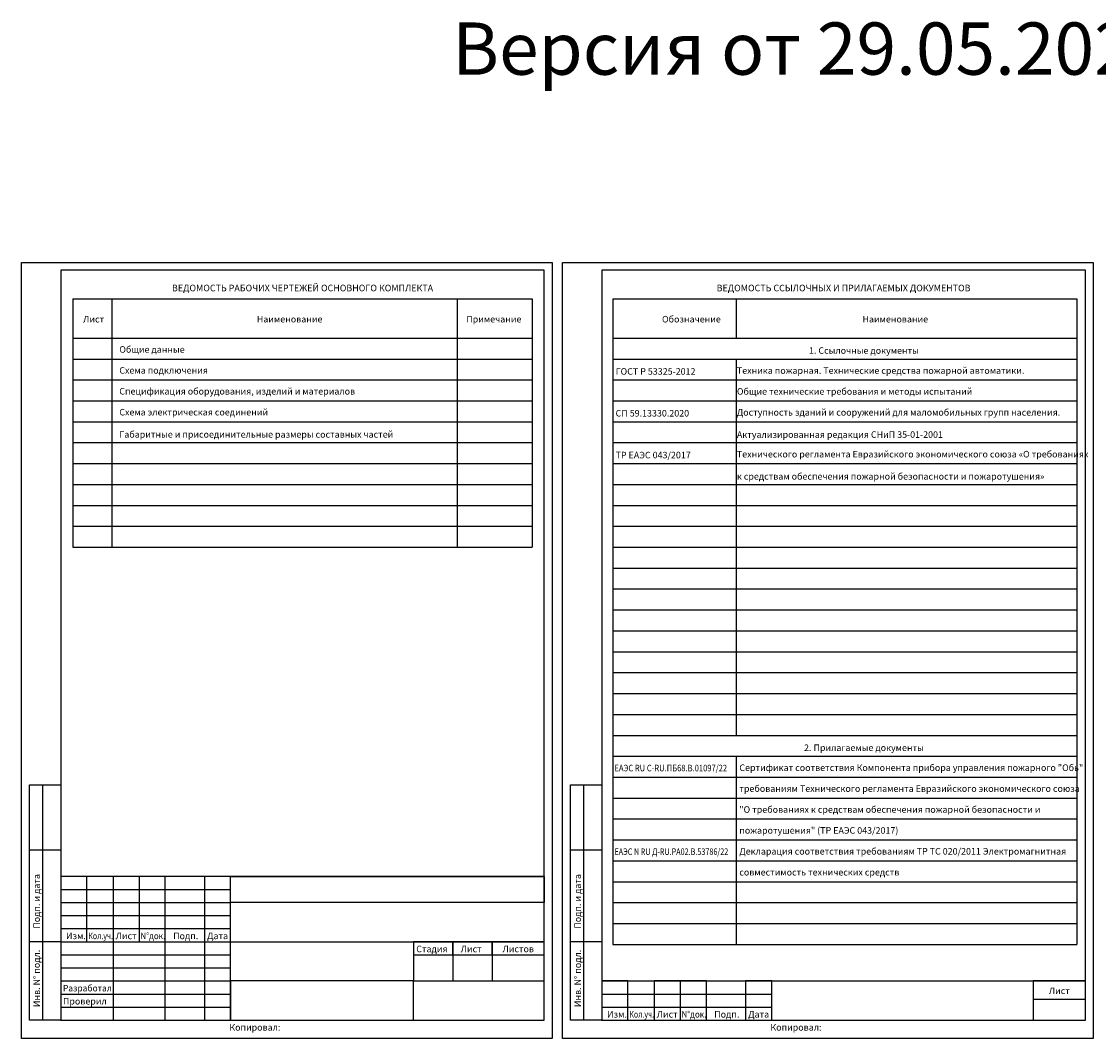
# Model space of a CAD drawing. Units: millimetres. Extents: x 97271 to 101597, y 235755 to 237971.
# Drawn here: x 97271 to 97683, y 237582 to 237971 of the extents above; entities that cross this region are included whole.
import ezdxf
from ezdxf.enums import TextEntityAlignment as Align

# ---------------------------------------------------------------- set-up
doc = ezdxf.new("R2010")
doc.units = ezdxf.units.MM
doc.styles.add('ARIAL', font='arial.ttf')

msp = doc.modelspace()

# ---------------------------------------------------------------- linework, layer by layer
for p, q in [((97278.68431, 237678.81088), (97278.68431, 237588.81088)), ((97485.68431, 237678.81088), (97485.68431, 237588.81088)), ((97285.68431, 237653.81088), (97273.68431, 237653.81088)), ((97492.68431, 237653.81088), (97480.68431, 237653.81088)), ((97315.68431, 237643.81088), (97315.68431, 237618.81088)), ((97285.68431, 237638.81088), (97350.68431, 237638.81088)), ((97285.68431, 237633.81088), (97350.68431, 237633.81088)), ((97285.68431, 237628.81088), (97350.68431, 237628.81088)), ((97285.68431, 237618.81088), (97273.68431, 237618.81088)), ((97492.68431, 237618.81088), (97480.68431, 237618.81088)), ((97285.68431, 237613.81088), (97350.68431, 237613.81088)), ((97285.68431, 237608.81088), (97350.68431, 237608.81088)), ((97285.68431, 237603.81088), (97350.68431, 237603.81088)), ((97492.68431, 237603.81088), (97557.68431, 237603.81088)), ((97522.68431, 237603.81088), (97522.68431, 237588.81088)), ((97285.68431, 237598.81088), (97350.68431, 237598.81088)), ((97492.68431, 237598.81088), (97557.68431, 237598.81088)), ((97285.68431, 237593.81088), (97350.68431, 237593.81088))]:
    msp.add_line(p, q)
at = {"color": 7, "true_color": 0xffffff}
for points in [[(97270.68431, 237878.81088), (97473.68431, 237878.81088), (97473.68431, 237581.81088), (97270.68431, 237581.81088)], [(97477.68431, 237878.81088), (97680.68431, 237878.81088), (97680.68431, 237581.81088), (97477.68431, 237581.81088)]]:
    msp.add_lwpolyline(points, close=True, dxfattribs=at)
for points in [[(97285.68431, 237588.81088), (97470.68431, 237588.81088), (97470.68431, 237875.81088), (97285.68431, 237875.81088)], [(97492.68431, 237588.81088), (97677.68431, 237588.81088), (97677.68431, 237875.81088), (97492.68431, 237875.81088)], [(97285.68431, 237588.81088), (97273.68431, 237588.81088), (97273.68431, 237678.81088), (97285.68431, 237678.81088)], [(97492.68431, 237588.81088), (97480.68431, 237588.81088), (97480.68431, 237678.81088), (97492.68431, 237678.81088)], [(97285.68431, 237588.81088), (97470.68431, 237588.81088), (97470.68431, 237643.81088), (97285.68431, 237643.81088)], [(97285.68431, 237618.81088), (97295.68431, 237618.81088), (97295.68431, 237643.81088), (97285.68431, 237643.81088)], [(97305.68431, 237588.81088), (97325.68431, 237588.81088), (97325.68431, 237643.81088), (97305.68431, 237643.81088)], [(97340.68431, 237588.81088), (97350.68431, 237588.81088), (97350.68431, 237643.81088), (97340.68431, 237643.81088)], [(97350.68431, 237643.81088), (97470.68431, 237643.81088), (97470.68431, 237633.81088), (97350.68431, 237633.81088)], [(97285.68431, 237618.81088), (97350.68431, 237618.81088), (97350.68431, 237623.81088), (97285.68431, 237623.81088)], [(97420.68431, 237613.81088), (97435.68431, 237613.81088), (97435.68431, 237618.81088), (97420.68431, 237618.81088)], [(97435.68431, 237613.81088), (97450.68431, 237613.81088), (97450.68431, 237618.81088), (97435.68431, 237618.81088)], [(97450.68431, 237613.81088), (97470.68431, 237613.81088), (97470.68431, 237618.81088), (97450.68431, 237618.81088)], [(97350.68431, 237588.81088), (97420.68431, 237588.81088), (97420.68431, 237603.81088), (97350.68431, 237603.81088)], [(97492.68431, 237588.81088), (97502.68431, 237588.81088), (97502.68431, 237603.81088), (97492.68431, 237603.81088)], [(97512.68431, 237588.81088), (97532.68431, 237588.81088), (97532.68431, 237603.81088), (97512.68431, 237603.81088)], [(97547.68431, 237588.81088), (97557.68431, 237588.81088), (97557.68431, 237603.81088), (97547.68431, 237603.81088)], [(97657.68431, 237596.81088), (97677.68431, 237596.81088), (97677.68431, 237603.81088), (97657.68431, 237603.81088)]]:
    msp.add_lwpolyline(points, close=True)
for points in [[(97290.25353, 237864.81088), (97290.25353, 237769.81088)], [(97290.25353, 237864.81088), (97466.0864, 237864.81088)], [(97305.25353, 237864.81088), (97305.25353, 237769.81088)], [(97437.39599, 237864.81088), (97437.39599, 237769.81088)], [(97466.0864, 237864.81088), (97466.0864, 237769.81088)], [(97496.95941, 237864.81088), (97496.95941, 237617.81088)], [(97496.95941, 237864.81088), (97674.41764, 237864.81088)], [(97544.05585, 237864.81088), (97544.05585, 237849.81088)], [(97674.41764, 237864.81088), (97674.41764, 237617.81088)], [(97290.25353, 237849.81088), (97466.0864, 237849.81088)], [(97496.95941, 237849.81088), (97674.41764, 237849.81088)], [(97290.25353, 237841.81088), (97466.0864, 237841.81088)], [(97496.95941, 237841.81088), (97674.41764, 237841.81088)], [(97544.05585, 237841.81088), (97544.05585, 237697.81088)], [(97290.25353, 237833.81088), (97466.0864, 237833.81088)], [(97496.95941, 237833.81088), (97674.41764, 237833.81088)], [(97290.25353, 237825.81088), (97466.0864, 237825.81088)], [(97496.95941, 237825.81088), (97674.41764, 237825.81088)], [(97290.25353, 237817.81088), (97466.0864, 237817.81088)], [(97496.95941, 237817.81088), (97674.41764, 237817.81088)], [(97290.25353, 237809.81088), (97466.0864, 237809.81088)], [(97290.25353, 237809.81088), (97466.0864, 237809.81088)], [(97496.95941, 237809.81088), (97674.41764, 237809.81088)], [(97290.25353, 237801.81088), (97466.0864, 237801.81088)], [(97496.95941, 237801.81088), (97674.41764, 237801.81088)], [(97290.25353, 237793.81088), (97466.0864, 237793.81088)], [(97496.95941, 237793.81088), (97674.41764, 237793.81088)], [(97290.25353, 237785.81088), (97466.0864, 237785.81088)], [(97496.95941, 237785.81088), (97674.41764, 237785.81088)], [(97290.25353, 237777.81088), (97466.0864, 237777.81088)], [(97496.95941, 237777.81088), (97674.41764, 237777.81088)], [(97290.25353, 237769.81088), (97466.0864, 237769.81088)], [(97496.95941, 237769.81088), (97674.41764, 237769.81088)], [(97496.95941, 237761.81088), (97674.41764, 237761.81088)], [(97496.95941, 237753.81088), (97674.41764, 237753.81088)], [(97496.95941, 237745.81088), (97674.41764, 237745.81088)], [(97496.95941, 237737.81088), (97674.41764, 237737.81088)], [(97496.95941, 237729.81088), (97674.41764, 237729.81088)], [(97496.95941, 237721.81088), (97674.41764, 237721.81088)], [(97496.95941, 237713.81088), (97674.41764, 237713.81088)], [(97496.95941, 237705.81088), (97674.41764, 237705.81088)], [(97496.95941, 237697.81088), (97674.41764, 237697.81088)], [(97496.95941, 237689.81088), (97674.41764, 237689.81088)], [(97544.05585, 237689.81088), (97544.05585, 237617.81088)], [(97496.95941, 237681.81088), (97674.41764, 237681.81088)], [(97496.95941, 237673.81088), (97674.41764, 237673.81088)], [(97496.95941, 237665.81088), (97674.41764, 237665.81088)], [(97496.95941, 237657.81088), (97674.41764, 237657.81088)], [(97496.95941, 237649.81088), (97674.41764, 237649.81088)], [(97496.95941, 237641.81088), (97674.41764, 237641.81088)], [(97496.95941, 237633.81088), (97674.41764, 237633.81088)], [(97496.95941, 237625.81088), (97674.41764, 237625.81088)], [(97350.68431, 237618.81088), (97470.68431, 237618.81088)], [(97496.95941, 237617.81088), (97674.41764, 237617.81088)], [(97420.68431, 237613.81088), (97420.68431, 237603.81088)], [(97435.68431, 237613.81088), (97435.68431, 237603.81088)], [(97450.68431, 237613.81088), (97450.68431, 237603.81088)], [(97420.68431, 237603.81088), (97470.68431, 237603.81088)], [(97557.68431, 237603.81088), (97677.68431, 237603.81088)], [(97657.68431, 237596.81088), (97657.68431, 237588.81088)], [(97492.68431, 237593.81088), (97557.68431, 237593.81088)]]:
    msp.add_lwpolyline(points)
for p in [(97285.68431, 237588.81088), (97492.68431, 237588.81088)]:
    msp.add_point(p)

# ---------------------------------------------------------------- texts
at = {"color": 177, "true_color": 0x293189, "style": 'ARIAL'}
msp.add_text('Версия от 29.05.2023 г.', height=20, dxfattribs=at).set_placement((97586.47826, 237950.60663), align=Align.CENTER)
at = {"style": 'ARIAL'}
for s, p in [('ВЕДОМОСТЬ РАБОЧИХ ЧЕРТЕЖЕЙ ОСНОВНОГО КОМПЛЕКТА', (97378.18431, 237866.95611)), ('ВЕДОМОСТЬ ССЫЛОЧНЫХ И ПРИЛАГАЕМЫХ ДОКУМЕНТОВ', (97585.18431, 237866.95611))]:
    msp.add_text(s, height=2.5, dxfattribs=at).set_placement(p, align=Align.BOTTOM_CENTER)
for s, p in [('Лист', (97298.25353, 237855.81088)), ('Наименование', (97373.25353, 237855.81088)), ('Примечание', (97451.37205, 237855.81088)), ('Обозначение', (97526.95941, 237855.81088)), ('Наименование', (97604.95941, 237855.81088)), ('1. Ссылочные документы', (97592.95941, 237843.81088)), ('2. Прилагаемые документы', (97592.95941, 237691.81088)), ('Стадия', (97427.68431, 237614.81088))]:
    msp.add_text(s, height=2.5, dxfattribs=at).set_placement(p, align=Align.CENTER)
for s, p in [('Общие данные', (97308.09223, 237844.21869)), ('Схема подключения', (97308.09223, 237836.21869)), ('ГОСТ Р 53325-2012', (97497.95941, 237835.81088)), ('Техника пожарная. Технические средства пожарной автоматики.', (97544.35585, 237836.15271)), ('Спецификация оборудования, изделий и материалов', (97308.09223, 237828.21869)), ('Общие технические требования и методы испытаний', (97544.35585, 237828.15271)), ('Схема электрическая соединений', (97308.09223, 237820.21869)), ('Доступность зданий и сооружений для маломобильных групп населения.', (97544.35585, 237820.15271)), ('СП 59.13330.2020 ', (97497.95941, 237819.81088)), ('Габаритные и присоединительные размеры составных частей', (97308.09223, 237811.71869)), ('Актуализированная редакция СНиП 35-01-2001', (97544.35585, 237811.65271)), ('ТР ЕАЭС 043/2017', (97497.95941, 237803.81088)), ('Технического регламента Евразийского экономического союза «О требованиях ', (97544.35585, 237804.15271)), ('к средствам обеспечения пожарной безопасности и пожаротушения»', (97544.35585, 237795.65271)), ('Изм.', (97287.68431, 237619.81088)), ('Лист', (97306.68431, 237619.81088)), ('Подп.', (97328.68431, 237619.81088)), ('Дата', (97341.68431, 237619.81088)), ('Лист', (97438.68431, 237614.81088)), ('Листов', (97454.68431, 237614.81088)), ('Лист', (97663.68431, 237598.81088)), ('Проверил', (97286.5317, 237594.81088)), ('Изм.', (97494.68431, 237589.81088)), ('Лист', (97513.68431, 237589.81088)), ('Подп.', (97535.68431, 237589.81088)), ('Дата', (97548.68431, 237589.81088)), ('Копировал:', (97350.18431, 237584.81088)), ('Копировал:', (97557.18431, 237584.81088))]:
    msp.add_text(s, height=2.5, dxfattribs=at).set_placement(p)
at = {"lineweight": 35, "style": 'ARIAL'}
for s, p in [('Сертификат соответствия Компонента прибора управления пожарного "Обь"', (97545.29497, 237684.17433)), ('требованиям Технического регламента Евразийского экономического союза', (97545.29497, 237676.17433)), ('"О требованиях к средствам обеспечения пожарной безопасности и ', (97545.29497, 237668.17433)), ('пожаротушения" (ТР ЕАЭС 043/2017)', (97545.29497, 237660.17433)), ('Декларация соответствия требованиям ТР ТС 020/2011 Электромагнитная   ', (97545.29497, 237652.17433)), ('совместимость технических средств', (97545.29497, 237644.17433))]:
    msp.add_text(s, height=2.5, dxfattribs=at).set_placement(p)
for s, width, p in [('ЕАЭС RU С-RU.ПБ68.В.01097/22', 0.85, (97497.51906, 237684.03871)), ('ЕАЭС N RU Д-RU.PA02.B.53786/22', 0.81, (97497.51906, 237652.03871))]:
    msp.add_text(s, height=2.5, dxfattribs=dict(at, width=width)).set_placement(p)
at = {"style": 'ARIAL'}
for s, p in [('Подп. и дата', (97277.68431, 237623.81088)), ('Подп. и дата', (97484.68431, 237623.81088)), ('Инв. N° подл.', (97277.68431, 237593.81088)), ('Инв. N° подл.', (97484.68431, 237593.81088))]:
    msp.add_text(s, height=2.5, rotation=90, dxfattribs=at).set_placement(p)
for s, width, p, p2 in [('Кол.уч.', 0.824571, (97296.18431, 237619.81088), (97305.68431, 237619.81088)), ('N°док.', 0.913695, (97316.18431, 237619.81088), (97325.68431, 237619.81088)), ('Разработал', 0.969006, (97286.5317, 237599.81088), (97305.21448, 237599.81088)), ('Кол.уч.', 0.824571, (97503.18431, 237589.81088), (97512.68431, 237589.81088)), ('N°док.', 0.913695, (97523.18431, 237589.81088), (97532.68431, 237589.81088))]:
    msp.add_text(s, height=2.5, dxfattribs=dict(at, width=width)).set_placement(p, p2, align=Align.FIT)

doc.saveas('drawing.dxf')
